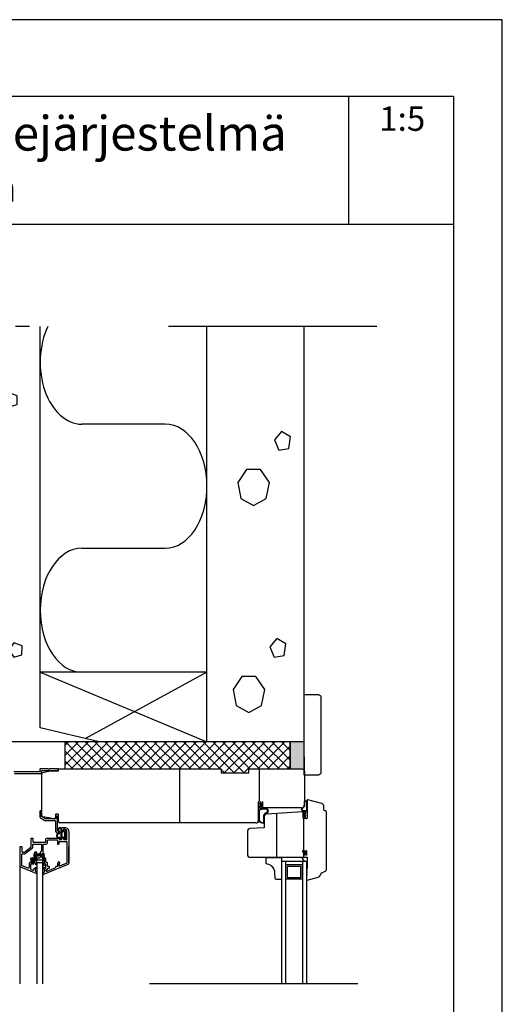
# Model space of a CAD drawing. Units: millimetres. Extents: x 2095 to 12693, y 0 to 2970.
# Drawn here: x 12253 to 12600, y 2261 to 2970 of the extents above; entities that cross this region are included whole.
import ezdxf

# ---------------------------------------------------------------- set-up
doc = ezdxf.new("R2010")
doc.units = ezdxf.units.MM
doc.header["$LTSCALE"] = 50
doc.header["$PDSIZE"] = 50
doc.linetypes.add('HIDDEN', pattern=[9.525, 6.35, -3.175])
doc.linetypes.add('PKL', pattern=[7.2, 3, -2, 0.2, -2])
doc.layers.get('0').update_dxf_attribs({"color": 1, "linetype": 'CONTINUOUS'})
for name, color, linetype in [('R-018', 5, 'CONTINUOUS'), ('R-025', 1, 'CONTINUOUS'), ('R-NIM', 4, 'CONTINUOUS'), ('R3-0', 5, 'CONTINUOUS'), ('R3-1', 6, 'CONTINUOUS'), ('R3-1PKL', 6, 'PKL'), ('R4LISTAT', 7, 'CONTINUOUS'), ('R5AINE', 13, 'CONTINUOUS'), ('R5AINEB', 13, 'CONTINUOUS'), ('R5RASSOLID', 135, 'CONTINUOUS'), ('R8TXT-35', 2, 'CONTINUOUS'), ('R8TXT-50', 4, 'CONTINUOUS'), ('RVVANHA', 7, 'CONTINUOUS'), ('RVVANHA2', 40, 'CONTINUOUS')]:
    doc.layers.add(name, color=color, linetype=linetype)
doc.styles.add('AINS', font='ARIALN.TTF')

# ---------------------------------------------------------------- blocks, each defined once
blk = doc.blocks.new('r5betoni')
for points in [[(0.5, 0.6722), (0.387, 0.7623), (0.2462, 0.7302), (0.1835, 0.6), (0.2462, 0.4698), (0.387, 0.4377), (0.5, 0.5278)], [(0.7637, 0.3863), (0.6721, 0.3397), (0.6882, 0.2382), (0.7897, 0.2221), (0.8363, 0.3137)]]:
    blk.add_lwpolyline(points, close=True)
blk = doc.blocks.new('r5villa2')
blk.add_lwpolyline([(0, 0.5), (0, 0.75, -1), (0.5, 0.75), (0.5, 0.25, 1), (1, 0.25), (1, 0.5)], format="xyb")
blk = doc.blocks.new('*X19')
at = {"color": 0}
for p, q in [((18.44, 171.9), (18.73, 171.9)), ((18.44, 171.25), (18.73, 171.25)), ((18.44, 170.6), (18.73, 170.6)), ((18.58, 172.55), (18.73, 172.55)), ((18.73, 172.55), (18.81, 172.68)), ((18.92, 172.22), (18.73, 172.55)), ((18.73, 171.9), (18.92, 172.22)), ((18.92, 171.57), (18.73, 171.9)), ((18.73, 171.25), (18.92, 171.57)), ((18.92, 170.92), (18.73, 171.25)), ((18.73, 170.6), (18.92, 170.92)), ((18.92, 170.27), (18.73, 170.6)), ((18.73, 169.95), (18.92, 170.27)), ((18.92, 172.22), (19.29, 172.22)), ((18.92, 171.57), (19.29, 171.57)), ((18.92, 170.92), (19.29, 170.92)), ((18.92, 170.27), (19.29, 170.27)), ((19.29, 172.22), (19.48, 172.55)), ((19.48, 171.9), (19.29, 172.22)), ((19.29, 171.57), (19.48, 171.9)), ((19.48, 171.25), (19.29, 171.57)), ((19.29, 170.92), (19.48, 171.25)), ((19.48, 170.6), (19.29, 170.92)), ((19.29, 170.27), (19.48, 170.6)), ((19.48, 169.95), (19.29, 170.27)), ((19.48, 172.55), (19.39, 172.7)), ((19.48, 172.55), (19.85, 172.55)), ((19.48, 171.9), (19.85, 171.9)), ((19.48, 171.25), (19.85, 171.25)), ((19.48, 170.6), (19.85, 170.6)), ((19.85, 172.55), (19.94, 172.7)), ((20.04, 172.22), (19.85, 172.55)), ((19.85, 171.9), (20.04, 172.22)), ((20.04, 171.57), (19.85, 171.9)), ((19.85, 171.25), (20.04, 171.57)), ((20.04, 170.92), (19.85, 171.25)), ((19.85, 170.6), (20.04, 170.92)), ((20.04, 170.27), (19.85, 170.6)), ((19.85, 169.95), (20.04, 170.27)), ((20.04, 172.22), (20.42, 172.22)), ((20.04, 171.57), (20.42, 171.57)), ((20.04, 170.92), (20.42, 170.92)), ((20.04, 170.27), (20.42, 170.27)), ((20.42, 172.22), (20.6, 172.55)), ((20.6, 171.9), (20.42, 172.22)), ((20.42, 171.57), (20.6, 171.9)), ((20.6, 171.25), (20.42, 171.57)), ((20.42, 170.92), (20.6, 171.25)), ((20.6, 170.6), (20.42, 170.92)), ((20.42, 170.27), (20.6, 170.6)), ((20.6, 169.95), (20.42, 170.27)), ((20.6, 172.55), (20.49, 172.74)), ((20.6, 172.55), (20.98, 172.55)), ((20.6, 171.9), (20.98, 171.9)), ((20.6, 171.25), (20.98, 171.25)), ((20.6, 170.6), (20.98, 170.6)), ((20.98, 172.55), (21.17, 172.87)), ((21.17, 172.22), (20.98, 172.55)), ((20.98, 171.9), (21.17, 172.22)), ((21.17, 171.57), (20.98, 171.9)), ((20.98, 171.25), (21.17, 171.57)), ((21.17, 170.92), (20.98, 171.25)), ((20.98, 170.6), (21.17, 170.92)), ((21.17, 170.27), (20.98, 170.6)), ((20.98, 169.95), (21.17, 170.27)), ((21.17, 172.87), (21.02, 173.14)), ((21.17, 173.52), (21.54, 173.52)), ((21.17, 172.87), (21.54, 172.87)), ((21.17, 172.22), (21.54, 172.22)), ((21.17, 171.57), (21.54, 171.57)), ((21.17, 170.92), (21.54, 170.92)), ((21.17, 170.27), (21.54, 170.27)), ((21.19, 174.82), (21.54, 174.82)), ((21.19, 174.17), (21.54, 174.17)), ((21.31, 175.47), (21.54, 175.47)), ((21.54, 175.47), (21.64, 175.64)), ((21.73, 175.15), (21.54, 175.47)), ((21.54, 174.82), (21.73, 175.15)), ((21.73, 174.5), (21.54, 174.82)), ((21.54, 174.17), (21.73, 174.5)), ((21.73, 173.85), (21.54, 174.17)), ((21.54, 173.52), (21.73, 173.85)), ((21.73, 173.2), (21.54, 173.52)), ((21.54, 172.87), (21.73, 173.2)), ((21.73, 172.55), (21.54, 172.87)), ((21.54, 172.22), (21.73, 172.55)), ((21.73, 171.9), (21.54, 172.22)), ((21.54, 171.57), (21.73, 171.9)), ((21.73, 171.25), (21.54, 171.57)), ((21.54, 170.92), (21.73, 171.25)), ((21.73, 170.6), (21.54, 170.92)), ((21.54, 170.27), (21.73, 170.6)), ((21.7, 169.99), (21.54, 170.27)), ((21.73, 175.15), (22.1, 175.15)), ((21.73, 174.5), (22.1, 174.5)), ((21.73, 173.85), (22.1, 173.85)), ((21.73, 173.2), (22.1, 173.2)), ((21.73, 172.55), (22.1, 172.55)), ((21.73, 171.9), (22.1, 171.9)), ((21.73, 171.25), (22.1, 171.25)), ((21.73, 170.6), (22.1, 170.6)), ((22.1, 175.15), (22.29, 175.47)), ((22.29, 174.82), (22.1, 175.15)), ((22.1, 174.5), (22.29, 174.82)), ((22.29, 174.17), (22.1, 174.5)), ((22.1, 173.85), (22.29, 174.17)), ((22.29, 173.52), (22.1, 173.85)), ((22.1, 173.2), (22.29, 173.52)), ((22.29, 172.87), (22.1, 173.2)), ((22.1, 172.55), (22.29, 172.87)), ((22.29, 172.22), (22.1, 172.55)), ((22.1, 171.9), (22.29, 172.22)), ((22.29, 171.57), (22.1, 171.9)), ((22.1, 171.25), (22.29, 171.57)), ((22.29, 170.92), (22.1, 171.25)), ((22.1, 170.6), (22.29, 170.92)), ((22.26, 170.32), (22.1, 170.6)), ((22.29, 175.47), (22.19, 175.64)), ((22.29, 175.47), (22.67, 175.47)), ((22.29, 174.82), (22.67, 174.82)), ((22.29, 174.17), (22.67, 174.17)), ((22.29, 173.52), (22.67, 173.52)), ((22.29, 172.87), (22.67, 172.87)), ((22.29, 172.22), (22.67, 172.22)), ((22.29, 171.57), (22.67, 171.57)), ((22.29, 170.92), (22.67, 170.92)), ((22.5, 170.27), (22.67, 170.27)), ((22.67, 175.47), (22.77, 175.64)), ((22.85, 175.15), (22.67, 175.47)), ((22.67, 174.82), (22.85, 175.15)), ((22.85, 174.5), (22.67, 174.82)), ((22.67, 174.17), (22.85, 174.5)), ((22.85, 173.85), (22.67, 174.17)), ((22.67, 173.52), (22.85, 173.85)), ((22.85, 173.2), (22.67, 173.52)), ((22.67, 172.87), (22.85, 173.2)), ((22.85, 172.55), (22.67, 172.87)), ((22.67, 172.22), (22.85, 172.55)), ((22.85, 171.9), (22.67, 172.22)), ((22.67, 171.57), (22.85, 171.9)), ((22.85, 171.25), (22.67, 171.57)), ((22.67, 170.92), (22.85, 171.25)), ((22.85, 170.6), (22.67, 170.92)), ((22.67, 170.27), (22.85, 170.6)), ((22.85, 169.95), (22.67, 170.27)), ((22.85, 175.15), (23.23, 175.15)), ((22.85, 174.5), (23.23, 174.5)), ((22.85, 173.85), (23.23, 173.85)), ((22.85, 173.2), (23.1, 173.2)), ((22.85, 172.55), (23.1, 172.55)), ((22.85, 171.9), (23.1, 171.9)), ((22.85, 171.25), (23.1, 171.25)), ((22.85, 170.6), (23.1, 170.6)), ((23.23, 175.15), (23.42, 175.47)), ((23.42, 174.82), (23.23, 175.15)), ((23.23, 174.5), (23.42, 174.82)), ((23.42, 174.17), (23.23, 174.5)), ((23.23, 173.85), (23.42, 174.17)), ((23.25, 173.81), (23.23, 173.85)), ((23.42, 175.47), (23.32, 175.64)), ((23.42, 175.47), (23.79, 175.47)), ((23.42, 174.82), (23.79, 174.82)), ((23.42, 174.17), (23.79, 174.17)), ((23.79, 175.47), (23.89, 175.64)), ((23.98, 175.15), (23.79, 175.47)), ((23.79, 174.82), (23.98, 175.15)), ((23.98, 174.5), (23.79, 174.82)), ((23.79, 174.17), (23.98, 174.5)), ((23.98, 173.85), (23.79, 174.17)), ((23.96, 173.81), (23.98, 173.85)), ((23.98, 175.15), (24.35, 175.15)), ((23.98, 174.5), (24.35, 174.5)), ((23.98, 173.85), (24.35, 173.85)), ((24.35, 175.15), (24.54, 175.47)), ((24.54, 174.82), (24.35, 175.15)), ((24.35, 174.5), (24.54, 174.82)), ((24.54, 174.17), (24.35, 174.5)), ((24.35, 173.85), (24.54, 174.17)), ((24.38, 173.81), (24.35, 173.85)), ((24.54, 175.47), (24.44, 175.64)), ((24.54, 175.47), (24.92, 175.47)), ((24.54, 174.82), (24.92, 174.82)), ((24.54, 174.17), (24.92, 174.17)), ((24.92, 175.47), (25.02, 175.64)), ((25.1, 175.15), (24.92, 175.47)), ((24.92, 174.82), (25.1, 175.15)), ((25.1, 174.5), (24.92, 174.82)), ((24.92, 174.17), (25.1, 174.5)), ((25.1, 173.85), (24.92, 174.17)), ((25.08, 173.81), (25.1, 173.85)), ((25.1, 175.15), (25.48, 175.15)), ((25.1, 174.5), (25.48, 174.5)), ((25.1, 173.85), (25.48, 173.85)), ((25.48, 175.15), (25.67, 175.47)), ((25.67, 174.82), (25.48, 175.15)), ((25.48, 174.5), (25.67, 174.82)), ((25.67, 174.17), (25.48, 174.5)), ((25.48, 173.85), (25.67, 174.17)), ((25.5, 173.81), (25.48, 173.85)), ((25.67, 175.47), (25.57, 175.64)), ((25.67, 175.47), (26.04, 175.47)), ((25.67, 174.82), (26.04, 174.82)), ((25.67, 174.17), (26.04, 174.17)), ((26.04, 175.47), (26.14, 175.64)), ((26.23, 175.15), (26.04, 175.47)), ((26.04, 174.82), (26.23, 175.15)), ((26.23, 174.5), (26.04, 174.82)), ((26.04, 174.17), (26.23, 174.5)), ((26.23, 173.85), (26.04, 174.17)), ((26.21, 173.81), (26.23, 173.85)), ((26.23, 175.15), (26.6, 175.15)), ((26.23, 174.5), (26.6, 174.5)), ((26.23, 173.85), (26.6, 173.85)), ((26.6, 175.15), (26.79, 175.47)), ((26.79, 174.82), (26.6, 175.15)), ((26.6, 174.5), (26.79, 174.82)), ((26.79, 174.17), (26.6, 174.5)), ((26.6, 173.85), (26.79, 174.17)), ((26.63, 173.81), (26.6, 173.85)), ((26.79, 175.47), (26.69, 175.64)), ((26.79, 175.47), (27.17, 175.47)), ((26.79, 174.82), (27.17, 174.82)), ((26.79, 174.17), (27.17, 174.17)), ((27.1, 173.52), (27.17, 173.52)), ((27.1, 172.87), (27.17, 172.87)), ((27.1, 172.22), (27.17, 172.22)), ((27.1, 171.57), (27.17, 171.57)), ((27.1, 170.92), (27.17, 170.92)), ((27.1, 170.27), (27.17, 170.27)), ((27.17, 175.47), (27.27, 175.64)), ((27.35, 175.15), (27.17, 175.47)), ((27.17, 174.82), (27.35, 175.15)), ((27.35, 174.5), (27.17, 174.82)), ((27.17, 174.17), (27.35, 174.5)), ((27.35, 173.85), (27.17, 174.17)), ((27.17, 173.52), (27.35, 173.85)), ((27.35, 173.2), (27.17, 173.52)), ((27.17, 172.87), (27.35, 173.2)), ((27.35, 172.55), (27.17, 172.87)), ((27.17, 172.22), (27.35, 172.55)), ((27.35, 171.9), (27.17, 172.22)), ((27.17, 171.57), (27.35, 171.9)), ((27.35, 171.25), (27.17, 171.57)), ((27.17, 170.92), (27.35, 171.25)), ((27.35, 170.6), (27.17, 170.92)), ((27.17, 170.27), (27.35, 170.6)), ((27.35, 169.95), (27.17, 170.27)), ((27.35, 175.15), (27.73, 175.15)), ((27.35, 174.5), (27.73, 174.5)), ((27.35, 173.85), (27.73, 173.85)), ((27.35, 173.2), (27.73, 173.2)), ((27.35, 172.55), (27.73, 172.55)), ((27.35, 171.9), (27.73, 171.9)), ((27.35, 171.25), (27.73, 171.25)), ((27.35, 170.6), (27.73, 170.6)), ((27.73, 175.15), (27.92, 175.47)), ((27.92, 174.82), (27.73, 175.15)), ((27.73, 174.5), (27.92, 174.82)), ((27.92, 174.17), (27.73, 174.5)), ((27.73, 173.85), (27.92, 174.17)), ((27.92, 173.52), (27.73, 173.85)), ((27.73, 173.2), (27.92, 173.52)), ((27.92, 172.87), (27.73, 173.2)), ((27.73, 172.55), (27.92, 172.87)), ((27.92, 172.22), (27.73, 172.55)), ((27.73, 171.9), (27.92, 172.22)), ((27.92, 171.57), (27.73, 171.9)), ((27.73, 171.25), (27.92, 171.57)), ((27.92, 170.92), (27.73, 171.25)), ((27.73, 170.6), (27.92, 170.92)), ((27.89, 170.32), (27.73, 170.6)), ((27.92, 175.47), (27.82, 175.64)), ((27.92, 175.47), (28.29, 175.47)), ((27.92, 174.82), (28.29, 174.82)), ((27.92, 174.17), (28.29, 174.17)), ((27.92, 173.52), (28.29, 173.52)), ((27.92, 172.87), (28.29, 172.87)), ((27.92, 172.22), (28.29, 172.22)), ((27.92, 171.57), (28.29, 171.57)), ((27.92, 170.92), (28.29, 170.92)), ((28.13, 170.27), (28.29, 170.27)), ((28.29, 175.47), (28.3, 175.49)), ((28.43, 175.23), (28.29, 175.47)), ((28.29, 174.82), (28.44, 175.07)), ((28.44, 174.57), (28.29, 174.82)), ((28.29, 174.17), (28.44, 174.42)), ((28.44, 173.92), (28.29, 174.17)), ((28.29, 173.52), (28.44, 173.77)), ((28.44, 173.27), (28.29, 173.52)), ((28.29, 172.87), (28.44, 173.13)), ((28.48, 172.55), (28.29, 172.87)), ((28.29, 172.22), (28.48, 172.55)), ((28.48, 171.9), (28.29, 172.22)), ((28.29, 171.57), (28.48, 171.9)), ((28.48, 171.25), (28.29, 171.57)), ((28.29, 170.92), (28.48, 171.25)), ((28.48, 170.6), (28.29, 170.92)), ((28.29, 170.27), (28.48, 170.6)), ((28.42, 170.05), (28.29, 170.27)), ((28.48, 172.55), (28.85, 172.55)), ((28.48, 171.9), (28.85, 171.9)), ((28.48, 171.25), (28.85, 171.25)), ((28.48, 170.6), (28.85, 170.6)), ((28.85, 172.55), (28.94, 172.7)), ((29.04, 172.22), (28.85, 172.55)), ((28.85, 171.9), (29.04, 172.22)), ((29.04, 171.57), (28.85, 171.9)), ((28.85, 171.25), (29.04, 171.57)), ((29.04, 170.92), (28.85, 171.25)), ((28.85, 170.6), (29.04, 170.92)), ((29.04, 170.27), (28.85, 170.6)), ((28.85, 169.95), (29.04, 170.27)), ((29.04, 172.22), (29.42, 172.22)), ((29.04, 171.57), (29.42, 171.57)), ((29.04, 170.92), (29.42, 170.92)), ((29.04, 170.27), (29.42, 170.27)), ((29.42, 172.22), (29.5, 172.37)), ((29.54, 172.02), (29.42, 172.22)), ((29.42, 171.57), (29.54, 171.78)), ((29.54, 171.37), (29.42, 171.57)), ((29.42, 170.92), (29.54, 171.13)), ((29.54, 170.72), (29.42, 170.92)), ((29.42, 170.27), (29.54, 170.48)), ((29.53, 170.08), (29.42, 170.27)), ((18.44, 169.95), (18.73, 169.95)), ((18.44, 169.3), (18.73, 169.3)), ((18.92, 169.62), (18.73, 169.95)), ((18.73, 169.3), (18.92, 169.62)), ((18.92, 168.98), (18.73, 169.3)), ((18.82, 168.81), (18.92, 168.98)), ((18.92, 169.62), (19.29, 169.62)), ((18.92, 168.98), (19.29, 168.98)), ((19.29, 169.62), (19.48, 169.95)), ((19.48, 169.3), (19.29, 169.62)), ((19.29, 168.98), (19.48, 169.3)), ((19.48, 168.65), (19.29, 168.98)), ((19.43, 168.56), (19.48, 168.65)), ((19.48, 169.95), (19.85, 169.95)), ((19.48, 169.3), (19.85, 169.3)), ((19.48, 168.65), (19.85, 168.65)), ((20.04, 169.62), (19.85, 169.95)), ((19.85, 169.3), (20.04, 169.62)), ((20.04, 168.98), (19.85, 169.3)), ((19.85, 168.65), (20.04, 168.98)), ((20.04, 168.33), (19.85, 168.65)), ((20.04, 169.62), (20.42, 169.62)), ((20.04, 168.98), (20.42, 168.98)), ((20.04, 168.31), (20.04, 168.33)), ((20.04, 168.33), (20.33, 168.33)), ((20.42, 169.62), (20.6, 169.95)), ((20.6, 169.3), (20.42, 169.62)), ((20.42, 168.98), (20.6, 169.3)), ((20.6, 168.65), (20.42, 168.98)), ((20.45, 168.39), (20.6, 168.65)), ((20.6, 169.95), (20.98, 169.95)), ((20.6, 169.3), (20.89, 169.3)), ((20.6, 168.65), (20.64, 168.65)), ((21.17, 169.62), (20.98, 169.95)), ((21.07, 169.45), (21.17, 169.62)), ((21.17, 169.62), (21.27, 169.62)), ((21.77, 168), (22.1, 168)), ((21.85, 168.65), (22.1, 168.65)), ((22.1, 168.65), (22.29, 168.98)), ((22.29, 168.33), (22.1, 168.65)), ((22.1, 168), (22.29, 168.33)), ((22.29, 167.68), (22.1, 168)), ((22.15, 167.43), (22.29, 167.68)), ((22.29, 168.98), (22.26, 169.02)), ((22.29, 168.98), (22.67, 168.98)), ((22.29, 168.33), (22.67, 168.33)), ((22.29, 167.68), (22.67, 167.68)), ((22.67, 168.98), (22.85, 169.3)), ((22.85, 168.65), (22.67, 168.98)), ((22.67, 168.33), (22.85, 168.65)), ((22.85, 168), (22.67, 168.33)), ((22.67, 167.68), (22.85, 168)), ((22.85, 167.35), (22.67, 167.68)), ((22.85, 169.3), (22.74, 169.5)), ((22.75, 167.18), (22.85, 167.35)), ((22.78, 169.82), (22.85, 169.95)), ((22.85, 169.95), (23.1, 169.95)), ((22.85, 169.3), (23.1, 169.3)), ((22.85, 168.65), (23.1, 168.65)), ((22.85, 168), (23.1, 168)), ((22.85, 167.35), (23.1, 167.35)), ((27.1, 169.62), (27.17, 169.62)), ((27.1, 168.98), (27.17, 168.98)), ((27.1, 168.33), (27.17, 168.33)), ((27.1, 167.68), (27.17, 167.68)), ((27.1, 167.03), (27.17, 167.03)), ((27.1, 166.38), (27.17, 166.38)), ((27.17, 169.62), (27.35, 169.95)), ((27.35, 169.3), (27.17, 169.62)), ((27.17, 168.98), (27.35, 169.3)), ((27.35, 168.65), (27.17, 168.98)), ((27.17, 168.33), (27.35, 168.65)), ((27.35, 168), (27.17, 168.33)), ((27.17, 167.68), (27.35, 168)), ((27.35, 167.35), (27.17, 167.68)), ((27.17, 167.03), (27.35, 167.35)), ((27.35, 166.7), (27.17, 167.03)), ((27.17, 166.38), (27.35, 166.7)), ((27.26, 166.22), (27.17, 166.38)), ((27.35, 169.95), (27.43, 169.95)), ((27.35, 169.3), (27.6, 169.3)), ((27.35, 168.65), (27.73, 168.65)), ((27.35, 168), (27.73, 168)), ((27.35, 167.35), (27.73, 167.35)), ((27.35, 166.7), (27.73, 166.7)), ((27.73, 168.65), (27.92, 168.98)), ((27.92, 168.33), (27.73, 168.65)), ((27.73, 168), (27.92, 168.33)), ((27.92, 167.68), (27.73, 168)), ((27.73, 167.35), (27.92, 167.68)), ((27.92, 167.03), (27.73, 167.35)), ((27.73, 166.7), (27.92, 167.03)), ((27.85, 166.5), (27.73, 166.7)), ((27.92, 168.98), (27.85, 169.09)), ((27.92, 168.98), (27.99, 168.98)), ((27.92, 168.33), (28.29, 168.33)), ((27.92, 167.68), (28.29, 167.68)), ((27.92, 167.03), (28.29, 167.03)), ((28.29, 168.33), (28.4, 168.52)), ((28.43, 168.09), (28.29, 168.33)), ((28.29, 167.68), (28.43, 167.91)), ((28.43, 167.44), (28.29, 167.68)), ((28.29, 167.03), (28.43, 167.26)), ((28.38, 166.87), (28.29, 167.03)), ((28.54, 169.95), (28.85, 169.95)), ((29.01, 169.68), (28.85, 169.95))]:
    blk.add_line(p, q, dxfattribs=at)
blk = doc.blocks.new('*X18')
at = {"color": 0}
for p, q in [((173.78, 177.57), (174.13, 177.57)), ((174.13, 177.57), (174.17, 177.62)), ((174.32, 177.25), (174.13, 177.57)), ((174.14, 176.93), (174.32, 177.25)), ((174.32, 177.25), (174.7, 177.25)), ((174.7, 177.25), (174.88, 177.57)), ((174.88, 176.92), (174.7, 177.25)), ((174.88, 177.57), (174.85, 177.62)), ((174.88, 177.57), (175.26, 177.57)), ((175.26, 177.57), (175.29, 177.62)), ((175.45, 177.25), (175.26, 177.57)), ((175.26, 176.92), (175.45, 177.25)), ((175.45, 177.25), (175.82, 177.25)), ((175.82, 177.25), (176.01, 177.57)), ((176.01, 176.92), (175.82, 177.25)), ((176.01, 177.57), (175.98, 177.62)), ((176.01, 177.57), (176.38, 177.57)), ((176.38, 177.57), (176.42, 177.62)), ((176.57, 177.25), (176.38, 177.57)), ((176.38, 176.92), (176.57, 177.25)), ((176.57, 177.25), (176.95, 177.25)), ((176.95, 177.25), (177.13, 177.57)), ((177.13, 176.92), (176.95, 177.25)), ((177.13, 177.57), (177.1, 177.62)), ((177.13, 177.57), (177.5, 177.57)), ((174.34, 176.6), (174.7, 176.6)), ((174.7, 176.6), (174.88, 176.92)), ((174.88, 176.27), (174.7, 176.6)), ((174.7, 175.96), (174.88, 176.27)), ((174.88, 176.92), (175.26, 176.92)), ((174.88, 176.27), (175.26, 176.27)), ((174.9, 175.62), (175.26, 175.62)), ((175.45, 176.6), (175.26, 176.92)), ((175.26, 176.27), (175.45, 176.6)), ((175.45, 175.95), (175.26, 176.27)), ((175.26, 175.62), (175.45, 175.95)), ((175.45, 175.3), (175.26, 175.62)), ((175.26, 174.98), (175.45, 175.3)), ((175.45, 176.6), (175.82, 176.6)), ((175.45, 175.95), (175.82, 175.95)), ((175.45, 175.3), (175.82, 175.3)), ((175.45, 174.65), (175.82, 174.65)), ((175.82, 176.6), (176.01, 176.92)), ((176.01, 176.27), (175.82, 176.6)), ((175.82, 175.95), (176.01, 176.27)), ((176.01, 175.62), (175.82, 175.95)), ((175.82, 175.3), (176.01, 175.62)), ((176.01, 174.97), (175.82, 175.3)), ((175.82, 174.65), (176.01, 174.97)), ((175.84, 174.62), (175.82, 174.65)), ((176.01, 176.92), (176.38, 176.92)), ((176.01, 176.27), (176.38, 176.27)), ((176.01, 175.62), (176.38, 175.62)), ((176.01, 174.97), (176.38, 174.97)), ((176.57, 176.6), (176.38, 176.92)), ((176.38, 176.27), (176.57, 176.6)), ((176.57, 175.95), (176.38, 176.27)), ((176.38, 175.62), (176.57, 175.95)), ((176.57, 175.3), (176.38, 175.62)), ((176.38, 174.97), (176.57, 175.3)), ((176.57, 174.65), (176.38, 174.97)), ((176.56, 174.62), (176.57, 174.65)), ((176.57, 176.6), (176.95, 176.6)), ((176.57, 175.95), (176.95, 175.95)), ((176.57, 175.3), (176.95, 175.3)), ((176.57, 174.65), (176.95, 174.65)), ((176.95, 176.6), (177.13, 176.92)), ((177.13, 176.27), (176.95, 176.6)), ((176.95, 175.95), (177.13, 176.27)), ((177.13, 175.62), (176.95, 175.95)), ((176.95, 175.3), (177.13, 175.62)), ((177.13, 174.97), (176.95, 175.3)), ((176.95, 174.65), (177.13, 174.97)), ((176.96, 174.62), (176.95, 174.65)), ((177.13, 176.92), (177.5, 176.92)), ((177.13, 176.27), (177.5, 176.27)), ((177.13, 175.62), (177.5, 175.62)), ((177.13, 174.97), (177.5, 174.97)), ((177.4, 174.32), (177.5, 174.32))]:
    blk.add_line(p, q, dxfattribs=at)

msp = doc.modelspace()

# ---------------------------------------------------------------- hatches: boundary and pattern name
at = {"layer": 'R5AINE'}
h = msp.add_hatch(dxfattribs=at)
h.set_pattern_fill('RUUTUV', color=256, scale=0.05)
h.set_pattern_definition([(45, (6888.066, 8972.0183), (-3.535534, 3.535534), []), (135, (6888.066, 8972.0183), (-3.535534, -3.535534), [])])
h.paths.add_polyline_path([(12447.48, 2450.14), (12310.04, 2450.14), (12325.66, 2446.47), (12325.66, 2430.61), (12397.61, 2430.61), (12397.61, 2427.61), (12417.61, 2427.61), (12417.61, 2430.61), (12447.48, 2430.61)])
h.paths.add_polyline_path([(12325.66, 2445.14), (12285.19, 2445.14), (12285.19, 2430.61), (12325.66, 2430.61)])
h.paths.add_polyline_path([(12310.04, 2450.14), (12285.19, 2450.14), (12285.19, 2445.14), (12325.66, 2445.14), (12325.66, 2446.47)])
at = {"layer": 'R5RASSOLID'}
msp.add_hatch(color=256, dxfattribs=at).paths.add_polyline_path([(12457.61, 2428.86), (12457.57, 2429.01, 0.356511), (12455.61, 2430.61), (12447.48, 2430.61), (12447.48, 2450.14), (12457.5, 2450.14)])

# ---------------------------------------------------------------- linework, layer by layer
at = {"layer": 'R-018'}
msp.add_line((12253.04, 2275.88), (12253.04, 2362.25), dxfattribs=at)
at = {"layer": 'R-025'}
msp.add_lwpolyline([(12457.61, 2428.61), (12457.5, 2450.14), (12447.48, 2450.14), (12447.48, 2430.61), (12455.61, 2430.61), (12455.94, 2430.58), (12456.14, 2430.54), (12456.35, 2430.46), (12456.54, 2430.38), (12456.72, 2430.27), (12456.91, 2430.12), (12457.02, 2430.02), (12457.21, 2429.8), (12457.32, 2429.65), (12457.44, 2429.41), (12457.51, 2429.21), (12457.57, 2429.01), (12457.61, 2428.62)], dxfattribs=at)
at = {"layer": 'R-NIM'}
for p, q in [((12489.46, 2822.45), (12489.46, 2914.56)), ((12565, 2822.45), (11650, 2822.45))]:
    msp.add_line(p, q, dxfattribs=at)
for points in [[(11550, 1485), (12600, 1485), (12600, 2970), (11550, 2970)], [(11650, 1545), (11650, 2915), (12565, 2915), (12565, 1545)]]:
    msp.add_lwpolyline(points, close=True, dxfattribs=at)
at = {"layer": 'R3-0', "linetype": 'Continuous'}
for p, q in [((12441.12, 2363.92), (12441.12, 2275.88)), ((12444.12, 2363.92), (12444.12, 2275.88)), ((12456.12, 2363.92), (12456.12, 2275.88)), ((12459.12, 2363.92), (12459.12, 2275.88))]:
    msp.add_line(p, q, dxfattribs=at)
msp.add_lwpolyline([(12265.22, 2275.88), (12265.22, 2363.1), (12269.22, 2363.1), (12269.22, 2275.88)], dxfattribs=at)
at = {"layer": 'R3-1', "linetype": 'Continuous'}
for p, q in [((12268.61, 2397.02), (12268.61, 2426.96)), ((12269.4, 2427.93), (12274.59, 2429.04)), ((12274.8, 2429.06), (12280.34, 2429.06)), ((12280.64, 2429.36), (12280.64, 2430.31)), ((12280.94, 2430.61), (12397.61, 2430.61)), ((12457.61, 2428.61), (12457.61, 2404.61)), ((12424.61, 2407), (12424.61, 2393.61)), ((12427.61, 2403.11), (12427.61, 2407)), ((12278.61, 2397.77), (12278.61, 2395.61)), ((12280.31, 2398.07), (12278.91, 2398.07)), ((12280.61, 2392.61), (12280.61, 2397.77)), ((12426.06, 2402.35), (12425.93, 2402.35)), ((12455.61, 2402.61), (12428.11, 2402.61)), ((12277.43, 2394.62), (12269.43, 2396.03)), ((12422.61, 2391.61), (12281.61, 2391.61)), ((12459.12, 2363.92), (12441.12, 2363.92))]:
    msp.add_line(p, q, dxfattribs=at)
at = {"layer": 'R3-1', "linetype": 'HIDDEN'}
for p, q in [((12367.88, 2391.61), (12367.88, 2430.61)), ((12425.35, 2407.3), (12425.35, 2430.61)), ((12437.61, 2398.52), (12437.61, 2366.92)), ((12456.92, 2394.95), (12456.92, 2366.92))]:
    msp.add_line(p, q, dxfattribs=at)
at = {"layer": 'R3-1'}
msp.add_line((12457.34, 2399.79), (12457.47, 2399.79), dxfattribs=at)
msp.add_lwpolyline([(12447.48, 2430.61), (12447.48, 2450.14), (12285.19, 2450.14), (12285.19, 2430.61), (12397.61, 2430.61), (12397.61, 2427.61), (12417.61, 2427.61), (12417.61, 2430.61), (12447.48, 2430.61)], dxfattribs=at)
at = {"layer": 'R3-1', "linetype": 'Continuous'}
for points in [[(12248.91, 2427.31), (12267.89, 2427.31, 0.414214), (12268.39, 2427.81), (12268.39, 2428.81, -0.414214), (12268.89, 2429.31), (12279.96, 2429.31, 0.414214), (12280.46, 2429.81), (12280.46, 2430.01, 0.414214), (12279.96, 2430.51), (12273.9, 2430.51), (12273.5, 2430.11), (12273.1, 2430.51), (12267.49, 2430.51, 0.414214), (12267.19, 2430.21), (12267.19, 2428.81, -0.414214), (12266.89, 2428.51), (12248.41, 2428.51, 0.414214)], [(12425.48, 2407.16), (12427.42, 2404.7, -0.411597), (12427.38, 2404.42, -0.228198), (12427.21, 2404.45), (12425.67, 2405.52, 0.605992), (12425.59, 2405.48), (12425.59, 2405.45, 0.168185), (12425.63, 2405.32), (12427.42, 2403.06, -0.411597), (12427.38, 2402.78, -0.228198), (12427.21, 2402.81), (12425.59, 2403.94), (12425.59, 2402.55, 0.414245), (12425.79, 2402.35), (12429.48, 2402.35, -0.224312), (12431.02, 2401.62, -0.145313), (12431.3, 2401.19, -0.42172), (12430.16, 2398.56, 0.283322), (12428.59, 2396.74), (12428.59, 2392.25, -0.562176), (12427.13, 2391.36, -0.063491), (12425.04, 2392.81, 0.521814), (12424.91, 2392.71), (12424.91, 2392.51, -0.414214), (12424.71, 2392.31), (12424.61, 2392.31), (12424.61, 2406.96)], [(12458.65, 2395.09), (12456.71, 2397.55, -0.411597), (12456.75, 2397.83, -0.228198), (12456.92, 2397.8), (12458.46, 2396.73, 0.605992), (12458.54, 2396.77), (12458.54, 2396.81, 0.168185), (12458.49, 2396.93), (12456.71, 2399.19, -0.411597), (12456.75, 2399.47, -0.228198), (12456.92, 2399.45), (12458.54, 2398.32), (12458.54, 2399.59, 0.414245), (12458.34, 2399.79), (12456.64, 2399.79, -0.595724), (12456.44, 2402.86, 0.309994), (12457.61, 2404.82), (12457.61, 2406.9, -0.897409), (12459.52, 2406.87), (12459.52, 2395.29)], [(12428.19, 2392.25, -0.562176), (12427.31, 2391.72, -0.084209), (12425.58, 2393.02, -0.191836), (12425.31, 2393.71), (12425.31, 2400.42, -0.353851), (12426.1, 2401.4, -0.047284), (12430.03, 2401.85, -0.133828), (12430.71, 2401.37, -0.166647), (12430.92, 2401.06, -0.421415), (12430.03, 2398.94, 0.283322), (12428.19, 2396.8), (12428.19, 2392.26)], [(12288.04, 2362.65, -0.303347), (12287.43, 2361.72), (12269.77, 2354.41, -0.534511), (12269.35, 2354.69), (12269.35, 2355.2, -0.303347), (12269.66, 2355.66), (12270.24, 2355.9, 0.303347), (12270.55, 2356.37), (12270.55, 2357.66, 0.219872), (12270.38, 2358.04), (12269.72, 2358.6, -0.219872), (12269.54, 2358.99), (12269.54, 2359.12, -0.639517), (12270.37, 2359.5), (12270.84, 2359.09, 0.639517), (12271.66, 2359.47), (12271.66, 2361.49, 0.414214), (12271.16, 2361.99), (12271.06, 2361.99, -0.414214), (12270.56, 2362.49), (12270.56, 2364.44, 0.414214), (12270.06, 2364.94), (12263.81, 2364.94, 0.414214), (12263.31, 2364.44), (12263.31, 2362.99, -0.414214), (12262.31, 2361.99), (12261.06, 2361.99, 0.414214), (12260.56, 2361.49), (12260.56, 2358.6, 0.303347), (12260.87, 2358.13), (12262.1, 2357.63, 0.534511), (12262.79, 2358.09), (12262.79, 2358.17, -0.219872), (12262.97, 2358.55), (12264.08, 2359.5, -0.639517), (12264.9, 2359.12), (12264.9, 2358.99, -0.219872), (12264.73, 2358.6), (12264.07, 2358.04, 0.219872), (12263.89, 2357.66), (12263.89, 2356.88), (12264.8, 2356.51, -0.303347), (12265.11, 2356.05), (12265.11, 2355.42, -0.534511), (12264.7, 2355.14), (12253.66, 2359.72, -0.303347), (12253.04, 2360.64), (12253.04, 2374.32, -0.414214), (12253.34, 2374.62), (12254.04, 2374.62, -0.414214), (12254.34, 2374.32), (12254.34, 2370.97, 0.414214), (12254.64, 2370.67), (12256.24, 2370.67), (12260.93, 2374.49, 0.225628), (12261.04, 2374.72), (12261.04, 2380.44, -0.414214), (12261.34, 2380.74), (12261.94, 2380.74, -0.414214), (12262.24, 2380.44), (12262.24, 2378.03, 0.414214), (12262.54, 2377.73), (12271.24, 2377.73, 0.414214), (12271.54, 2378.03), (12271.54, 2379.74, -0.414214), (12272.54, 2380.74), (12280.74, 2380.74, -0.414214), (12281.04, 2380.44), (12281.04, 2379.95, 0.414214), (12281.34, 2379.65), (12282.76, 2379.65, 0.414214), (12283.06, 2379.95), (12283.06, 2380.55, -0.414214), (12283.36, 2380.85), (12283.96, 2380.85, -0.414214), (12284.26, 2380.55), (12284.26, 2379.95, 0.414214), (12284.56, 2379.65), (12286.44, 2379.65, 0.414214), (12286.74, 2379.95), (12286.74, 2385.29, 0.414214), (12284.94, 2387.09), (12284.54, 2387.09, 0.414214), (12284.24, 2386.79), (12284.24, 2386.39, -0.414214), (12283.94, 2386.09), (12283.34, 2386.09, -0.414214), (12283.04, 2386.39), (12283.04, 2387.39, -0.414214), (12284.04, 2388.39), (12285.04, 2388.39, -0.414214), (12288.04, 2385.39), (12288.04, 2362.65), (12288.04, 2374.32)], [(12280.53, 2383.53, 1.047429), (12281.37, 2381.29, -0.498211), (12281.76, 2381), (12281.76, 2380.74, 0.414214), (12282.06, 2380.44), (12282.21, 2380.44, 0.414214), (12282.51, 2380.74), (12282.51, 2387.16, 0.230994), (12282.32, 2387.55, 0.958955), (12281.02, 2386.02, -0.20903), (12281.34, 2385.29), (12281.34, 2384.4, -0.399835), (12280.53, 2383.53, 0.102193), (12280.42, 2383.5)]]:
    msp.add_lwpolyline(points, format="xyb", dxfattribs=at)
for points in [[(12473.62, 2358.49), (12473.62, 2399.36, 0.414214), (12472.62, 2400.36, -0.414214), (12471.62, 2401.36), (12471.62, 2403.7, 0.339454), (12470.14, 2405.63), (12460, 2408.35, 0.493145), (12459.62, 2408.06), (12459.62, 2395.25, -0.414214), (12459.32, 2394.95), (12456.92, 2394.95, -0.414214), (12456.62, 2395.25), (12456.62, 2399.44, 0.433348), (12456.3, 2399.74), (12430.49, 2398.06, 0.395335), (12428.62, 2396.06), (12428.62, 2388.2), (12418.49, 2387.54, 0.395335), (12416.62, 2385.55), (12416.62, 2368.92, 0.414214), (12418.62, 2366.92), (12459.62, 2366.92), (12459.62, 2358.94), (12459.12, 2358.44), (12459.62, 2357.94), (12459.12, 2357.44), (12459.62, 2356.94), (12459.12, 2356.44), (12459.62, 2355.94), (12459.12, 2355.44), (12459.62, 2354.94), (12459.12, 2354.44), (12459.62, 2353.94), (12459.12, 2353.44), (12459.12, 2350.79, 0.493145), (12459.5, 2350.5), (12467.55, 2352.66, 0.232804), (12468.88, 2353.82, -0.230559), (12472.16, 2356.72, 0.33708), (12473.62, 2358.65)], [(12458.01, 2404.82), (12458.01, 2406.87, -0.86781), (12459.12, 2406.85), (12459.12, 2400.79, -0.406082), (12458.52, 2400.29), (12456.64, 2400.29, -0.585367), (12456.6, 2402.5, 0.30742)], [(12283.31, 2380.94), (12284.23, 2380.94, -0.414214), (12284.53, 2380.64), (12284.53, 2380.07), (12285.67, 2380.94, 0.279052), (12285.83, 2381.2), (12285.83, 2386.06, 0.32287), (12285.63, 2386.35), (12284.53, 2386.89), (12284.53, 2386.14, -0.414214), (12284.23, 2385.84), (12283.31, 2385.84, -0.414214), (12283.01, 2386.14), (12283.01, 2387.54, 0.242182), (12282.18, 2388.19, 0.770151), (12280.58, 2385.75, -0.185345), (12280.84, 2385.08), (12280.84, 2384.5, -0.344167), (12280.46, 2384.01, 0.911435), (12280.96, 2380.74, -0.40658), (12281.26, 2380.44), (12281.26, 2380.24, 0.414214), (12281.56, 2379.94), (12282.71, 2379.94, 0.414214), (12283.01, 2380.24), (12283.01, 2380.64, -0.414214)], [(12285.33, 2385.04, 0.414214), (12285.03, 2385.34), (12283.31, 2385.34, 0.414214), (12283.01, 2385.04), (12283.01, 2381.74, 0.414214), (12283.31, 2381.44), (12285.03, 2381.44, 0.414214), (12285.33, 2381.74)], [(12263.18, 2365.91, 0.299853), (12262.21, 2364.44), (12262.21, 2363.59, -0.414214), (12261.71, 2363.09), (12260.46, 2363.09, 0.414214), (12259.46, 2362.09), (12259.46, 2359.47, -0.534511), (12258.77, 2359), (12254.53, 2360.76, -0.303347), (12254.34, 2361.04), (12254.34, 2369.07, -0.414214), (12254.64, 2369.37), (12256.3, 2369.37, 0.172468), (12256.74, 2369.53), (12261.99, 2373.8, 0.225628), (12262.24, 2374.34), (12262.24, 2376.13, -0.414214), (12262.54, 2376.43), (12267.87, 2376.43, -0.414214), (12268.37, 2375.93), (12268.37, 2371.46, -0.341981), (12267.99, 2370.97, 0.186378), (12267.82, 2370.85), (12267.43, 2370.26, 0.390514), (12267.5, 2369.86, -2.844073), (12264.99, 2369.83, 0.377231), (12265.06, 2370.22), (12264.68, 2370.81, 0.4432), (12264.24, 2370.89, 0.376384), (12263.42, 2366.62, -0.450871)], [(12269.41, 2366.24, -0.57178), (12269.15, 2366.68, 0.127394), (12269.57, 2368.28), (12269.57, 2375.93, -0.414214), (12270.07, 2376.43), (12271.84, 2376.43, 0.414214), (12272.84, 2377.43), (12272.84, 2379.14, -0.414214), (12273.14, 2379.44), (12279.54, 2379.44, -0.414214), (12279.84, 2379.14), (12279.84, 2376.73, 0.414214), (12280.14, 2376.43), (12280.74, 2376.43, 0.414214), (12281.04, 2376.73), (12281.04, 2378.05, -0.414214), (12281.34, 2378.35), (12286.44, 2378.35, -0.414214), (12286.74, 2378.05), (12286.74, 2362.94, -0.303347), (12286.56, 2362.66), (12281.5, 2360.57, -0.534511), (12281.09, 2360.85), (12281.09, 2361.77, -0.131652), (12281.16, 2362.02), (12281.52, 2362.65, 0.414214), (12281.33, 2363.33), (12281.07, 2363.48, 0.414214), (12280.39, 2363.3), (12279.96, 2362.55, 0.131652), (12279.89, 2362.3), (12279.89, 2360.53, -0.414214), (12279.59, 2360.23), (12278.88, 2360.23, 0.414214), (12278.58, 2359.93), (12278.58, 2359.56, -0.303347), (12278.4, 2359.28), (12272.34, 2356.77, -0.534511), (12271.65, 2357.24), (12271.65, 2357.69, -0.414214), (12272.15, 2358.19), (12272.56, 2358.19, 0.414214), (12272.86, 2358.49), (12272.86, 2358.73, -0.414214), (12273.16, 2359.03), (12273.82, 2359.03, 0.414214), (12274.12, 2359.33), (12274.12, 2359.93, 0.414214), (12273.82, 2360.23), (12273.16, 2360.23, -0.414214), (12272.86, 2360.53), (12272.86, 2362.59, 0.414214), (12272.36, 2363.09), (12272.16, 2363.09, -0.414214), (12271.66, 2363.59), (12271.66, 2365.24, 0.414214), (12270.66, 2366.24)], [(12441.1, 2366.57), (12441.1, 2351.37, -0.414214), (12440.6, 2350.87), (12437.48, 2350.87, -0.397101), (12436.49, 2351.81), (12436.31, 2355.88, 0.389418), (12431, 2361.84, -0.385098), (12430.1, 2362.83), (12430.1, 2365.87, -0.414214), (12431.1, 2366.87), (12440.8, 2366.87, -0.414214)]]:
    msp.add_lwpolyline(points, format="xyb", close=True, dxfattribs=at)
at = {"layer": 'R3-1'}
msp.add_lwpolyline([(12279.33, 2396.54), (12279.13, 2396.54, 0.414214), (12278.63, 2396.04), (12278.63, 2394.84, -0.414214), (12278.33, 2394.54), (12271.7, 2394.54, -0.131652), (12271.2, 2394.68), (12268.58, 2396.2, -0.267949), (12268.43, 2396.46), (12268.43, 2399.94, 0.414214), (12267.93, 2400.44), (12267.73, 2400.44, 0.414214), (12267.23, 2399.94), (12267.23, 2396.17, 0.267949), (12267.73, 2395.3), (12270.88, 2393.48, 0.131652), (12271.38, 2393.34), (12278.13, 2393.34, -0.414214), (12278.43, 2393.04), (12278.43, 2386.63, 0.348547), (12280.36, 2384.19, 0.483077), (12280.73, 2384.49), (12280.73, 2385.19, 0.287008), (12280.56, 2385.46, -0.287008), (12279.83, 2386.63), (12279.83, 2396.04, 0.414214)], format="xyb", close=True, dxfattribs=at)
at = {"layer": 'R3-1', "linetype": 'Continuous'}
for points in [[(12456.12, 2361.38), (12444.12, 2361.38), (12444.12, 2351.38), (12456.12, 2351.38)], [(12457.59, 2363.92), (12455.87, 2366.92), (12459.62, 2366.92), (12459.62, 2363.46), (12459.12, 2363.92)], [(12455.12, 2360.38), (12445.12, 2360.38), (12445.12, 2352.38), (12455.12, 2352.38)]]:
    msp.add_lwpolyline(points, close=True, dxfattribs=at)
for centre, radius, start, end in [((12269.61, 2426.96), 1, 102.03209, 180), ((12274.8, 2428.06), 1, 90, 102.03209), ((12280.34, 2429.36), 0.3, 270, 0), ((12280.94, 2430.31), 0.3, 90, 180), ((12455.61, 2404.61), 2, 270, 0), ((12269.61, 2397.02), 1, 180, 260), ((12278.91, 2397.77), 0.3, 90, 180), ((12280.31, 2397.77), 0.3, 0, 90), ((12428.11, 2403.11), 0.5, 180, 270), ((12277.61, 2395.61), 1, 260, 0), ((12281.61, 2392.61), 1, 180, 270), ((12422.61, 2393.61), 2, 270, 0)]:
    msp.add_arc(centre, radius, start, end, dxfattribs=at)
at = {"layer": 'R3-1'}
msp.add_arc((12459.04, 2395.41), 0.5, 219.17248, 346.47257, dxfattribs=at)
msp.add_point((12459.52, 2400.12), dxfattribs=at)
at = {"layer": 'R3-1PKL'}
for p, q in [((12509.77, 2749.11), (12050.31, 2749.11)), ((12496.06, 2275.88), (12215.42, 2275.88))]:
    msp.add_line(p, q, dxfattribs=at)
at = {"layer": 'R4LISTAT'}
msp.add_lwpolyline([(12457.5, 2426.08), (12457.5, 2484.08), (12467.5, 2484.08, -0.414214), (12469.5, 2482.08), (12469.5, 2428.08, -0.414214), (12467.5, 2426.08)], format="xyb", close=True, dxfattribs=at)
at = {"layer": 'R5AINE'}
for p, q in [((12267.5, 2500.14), (12387.5, 2450.14)), ((12387.5, 2500.14), (12300, 2452.5))]:
    msp.add_line(p, q, dxfattribs=at)
at = {"layer": 'R5AINEB'}
msp.add_line((12327.5, 2678.77), (12297.5, 2678.77), dxfattribs=at)
msp.add_ellipse((12297.5, 2723.43), major_axis=(0, 44.66), ratio=0.671792, start_param=0.957905, end_param=3.141593, dxfattribs=at)
at = {"layer": 'RVVANHA'}
for p, q in [((12267.5, 2460.14), (12267.5, 2749.11)), ((12387.5, 2450.14), (12387.5, 2749.11)), ((12457.5, 2450.14), (12457.5, 2749.11)), ((12387.5, 2500.14), (12267.5, 2500.14)), ((12310.04, 2450.14), (12267.5, 2460.14))]:
    msp.add_line(p, q, dxfattribs=at)
msp.add_lwpolyline([(12325.66, 2450.14), (12207.5, 2450.14)], dxfattribs=at)
at = {"layer": 'RVVANHA2'}
msp.add_line((12457.5, 2450.14), (12325.66, 2450.14), dxfattribs=at)

# ---------------------------------------------------------------- block references
at = {"layer": 'R3-1', "linetype": 'Continuous'}
for name, p in [('*X19', (12242.13, 2193.99)), ('*X18', (12282.13, 2193.99))]:
    msp.add_blockref(name, p, dxfattribs=at)
at = {"layer": 'R5AINEB'}
for name, p, xscale, yscale, zscale, rotation in [('r5betoni', (12270.74, 2652.75), 61.70963639999996, 60, 61.70963639999996, 97.67781405182913), ('r5villa2', (12387.5, 2500.14), 178.626828, 120, 178.626828, 89.99999999999767), ('r5betoni', (12463.04, 2605.28), 81.4507316, 70, 81.4507316, 90), ('r5betoni', (12459.72, 2456.25), 81.4507316, 70, 81.4507316, 90), ('r5betoni', (12274.15, 2472.58), 61.70963639999996, 60, 61.70963639999996, 97.67781405182913)]:
    msp.add_blockref(name, p, dxfattribs=dict(at, xscale=xscale, yscale=yscale, zscale=zscale, rotation=rotation))

# ---------------------------------------------------------------- texts
at = {"layer": 'R8TXT-35', "style": 'AINS'}
msp.add_attdef('1:5', (12511.43, 2890), '1:10', height=17.5, dxfattribs=at)
at = {"layer": 'R8TXT-50', "insert": (11780.31, 2900.75), "char_height": 25, "attachment_point": 1, "style": 'AINS'}
msp.add_mtext_dynamic_manual_height_columns('FINNGARD Ohutrappaus-eristejärjestelmä\\P{\\H0.8x;Korjausrakentaminen / Mineraalivilla}', width=905.7867, gutter_width=250, heights=[0], dxfattribs=at)

doc.saveas('drawing.dxf')
